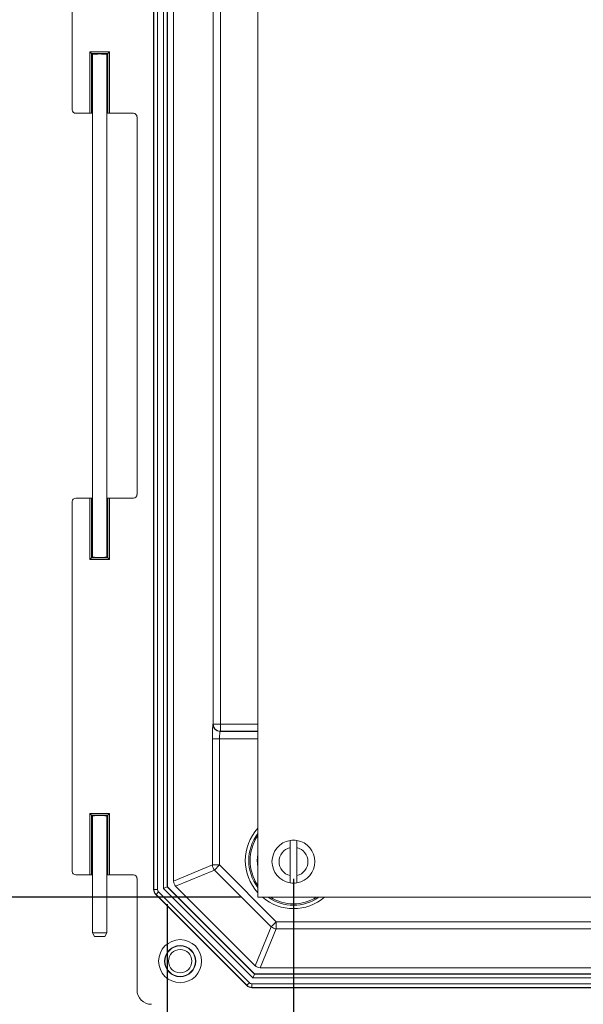
# Model space of a CAD drawing. Units: inches. Extents: x 0.5 to 33.7, y 0.4 to 21.4.
# Drawn here: x 16.4 to 18, y 2.4 to 5.2 of the extents above; entities that cross this region are included whole.
import ezdxf

# ---------------------------------------------------------------- set-up
doc = ezdxf.new("R2010")
doc.units = ezdxf.units.IN
doc.header["$MEASUREMENT"] = 0
doc.layers.add('DIM', color=136, linetype='Continuous')
doc.styles.add('SLDTEXTSTYLE0', font='TXT', dxfattribs={"width": 0.605})
doc.dimstyles.new('SLDDIMSTYLE1', dxfattribs={"dimtxt": 0.242676, "dimasz": 0.094, "dimexe": 0, "dimexo": 0.0625, "dimgap": 0.060669, "dimtad": 0, "dimtih": 1, "dimtoh": 1, "dimlfac": 3, "dimrnd": 1e-09, "dimzin": 12, "dimdsep": 46, "dimtxsty": 'SLDTEXTSTYLE0', "dimsah": 1, "dimcen": 0.09, "dimadec": 0, "dimazin": 3, "dimtfac": 1, "dimtofl": 0, "dimtmove": 0, "dimatfit": 3, "dimfxl": 1, "dimfrac": 2, "dimtolj": 1, "dimtzin": 12, "dimarcsym": 0})

# ---------------------------------------------------------------- blocks, each defined once
blk = doc.blocks.new('_D_5')
at = {"layer": 'DIM'}
for p, q in [((17.049, 8.3286), (15.0948, 8.3286)), ((15.2198, 8.3286), (15.2198, 5.8135)), ((15.0162, 5.7856), (15.0162, 5.4689)), ((15.0162, 5.7856), (15.0717, 5.7856)), ((16.2565, 5.7856), (16.201, 5.7856)), ((16.2565, 5.7856), (16.2565, 5.4689)), ((15.0162, 5.4689), (15.0717, 5.4689)), ((16.2565, 5.4689), (16.201, 5.4689)), ((15.2198, 2.7019), (15.2198, 5.4409)), ((17.049, 2.7019), (15.0948, 2.7019))]:
    blk.add_line(p, q, dxfattribs=at)
for points in [[(15.2198, 8.3286), (15.1998, 8.2346), (15.2398, 8.2346)], [(15.2198, 2.7019), (15.2398, 2.7959), (15.1998, 2.7959)]]:
    blk.add_solid(points, dxfattribs=at)
at = {"layer": 'DIM', "char_height": 0.25, "attachment_point": 1, "style": 'SLDTEXTSTYLE0'}
for s, insert in [('16.88', (14.072, 5.7632)), ('428.75', (15.1272, 5.7632))]:
    blk.add_mtext(s, dxfattribs=dict(at, insert=insert))
blk = doc.blocks.new('_D_7')
at = {"layer": 'DIM'}
for p, q in [((17.2023, 2.7553), (17.2023, 1.6442)), ((21.9556, 2.7553), (21.9556, 1.6442)), ((19.1916, 1.9276), (19.1916, 1.6109)), ((19.1916, 1.9276), (19.2471, 1.9276)), ((20.432, 1.9276), (20.3765, 1.9276)), ((20.432, 1.9276), (20.432, 1.6109)), ((17.2023, 1.7692), (18.1293, 1.7692)), ((21.9556, 1.7692), (20.6611, 1.7692)), ((19.1916, 1.6109), (19.2471, 1.6109)), ((20.432, 1.6109), (20.3765, 1.6109))]:
    blk.add_line(p, q, dxfattribs=at)
for points in [[(17.2023, 1.7692), (17.2963, 1.7492), (17.2963, 1.7892)], [(21.9556, 1.7692), (21.8616, 1.7892), (21.8616, 1.7492)]]:
    blk.add_solid(points, dxfattribs=at)
at = {"layer": 'DIM', "char_height": 0.25, "attachment_point": 1, "style": 'SLDTEXTSTYLE0'}
for s, insert in [('14.26', (18.2474, 1.9052)), ('362.20', (19.3026, 1.9052))]:
    blk.add_mtext(s, dxfattribs=dict(at, insert=insert))
blk = doc.blocks.new('_D_8')
at = {"layer": 'DIM'}
for p, q in [((16.8361, 2.6821), (16.8361, 1.1718)), ((22.3185, 2.6821), (22.3185, 1.1718)), ((19.1916, 1.4551), (19.1916, 1.1384)), ((19.1916, 1.4551), (19.2471, 1.4551)), ((20.432, 1.4551), (20.3765, 1.4551)), ((20.432, 1.4551), (20.432, 1.1384)), ((16.8361, 1.2968), (18.1293, 1.2968)), ((22.3185, 1.2968), (20.6611, 1.2968)), ((19.1916, 1.1384), (19.2471, 1.1384)), ((20.432, 1.1384), (20.3765, 1.1384))]:
    blk.add_line(p, q, dxfattribs=at)
for points in [[(16.8361, 1.2968), (16.9301, 1.2768), (16.9301, 1.3168)], [(22.3185, 1.2968), (22.2245, 1.3168), (22.2245, 1.2768)]]:
    blk.add_solid(points, dxfattribs=at)
at = {"layer": 'DIM', "char_height": 0.25, "attachment_point": 1, "style": 'SLDTEXTSTYLE0'}
for s, insert in [('16.34', (18.2474, 1.4327)), ('415.04', (19.3026, 1.4327))]:
    blk.add_mtext(s, dxfattribs=dict(at, insert=insert))

msp = doc.modelspace()

# ---------------------------------------------------------------- linework, layer by layer
at = {"color": 7, "linetype": 'Continuous', "lineweight": 15}
for p, q in [((16.7972, 8.3094), (16.7972, 2.7245)), ((16.7982, 2.7249), (16.7982, 8.3089)), ((16.8086, 8.3089), (16.8086, 2.7249)), ((16.8257, 2.7278), (16.8257, 8.3061)), ((16.8361, 8.3018), (16.8361, 2.7321)), ((16.8372, 8.3013), (16.8372, 2.7325)), ((17.099, 8.3286), (17.099, 2.7019)), ((16.8548, 2.7488), (16.8548, 8.285)), ((16.9698, 3.2035), (16.9698, 7.8303)), ((16.9905, 7.8303), (16.9905, 3.2035)), ((16.5613, 6.0503), (16.5613, 4.9836)), ((16.6173, 5.1463), (16.6123, 5.1513)), ((16.6123, 5.1513), (16.669, 5.1513)), ((16.6123, 4.9733), (16.6123, 5.1513)), ((16.664, 5.1463), (16.6173, 5.1463)), ((16.6173, 5.1463), (16.6173, 4.9734)), ((16.6193, 5.1443), (16.6173, 5.1463)), ((16.6193, 4.9754), (16.6193, 5.1443)), ((16.6197, 5.1444), (16.6197, 3.6872)), ((16.6614, 3.6872), (16.6614, 5.1445)), ((16.662, 5.1443), (16.664, 5.1463)), ((16.662, 5.1443), (16.662, 4.9754)), ((16.664, 5.1463), (16.669, 5.1513)), ((16.664, 4.9734), (16.664, 5.1463)), ((16.669, 5.1513), (16.669, 4.9733)), ((16.5716, 4.9733), (16.6123, 4.9733)), ((16.6173, 4.9734), (16.6193, 4.9754)), ((16.662, 4.9754), (16.664, 4.9734)), ((16.669, 4.9733), (16.7386, 4.9733)), ((16.749, 4.9629), (16.749, 3.8688)), ((16.6123, 3.8584), (16.5716, 3.8584)), ((16.6123, 3.6804), (16.6123, 3.8584)), ((16.6173, 3.8583), (16.6173, 3.6854)), ((16.6193, 3.8562), (16.6173, 3.8583)), ((16.6193, 3.6874), (16.6193, 3.8562)), ((16.664, 3.8583), (16.662, 3.8562)), ((16.662, 3.8562), (16.662, 3.6874)), ((16.664, 3.6854), (16.664, 3.8583)), ((16.669, 3.8584), (16.669, 3.6804)), ((16.7386, 3.8584), (16.669, 3.8584)), ((16.5613, 3.8481), (16.5613, 2.7771)), ((16.6123, 3.6804), (16.6173, 3.6854)), ((16.669, 3.6804), (16.6123, 3.6804)), ((16.6193, 3.6874), (16.6173, 3.6854)), ((16.6173, 3.6854), (16.664, 3.6854)), ((16.662, 3.6874), (16.664, 3.6854)), ((16.669, 3.6804), (16.664, 3.6854)), ((16.969, 3.2028), (16.9698, 3.2035)), ((16.9905, 3.2035), (16.9698, 3.2035)), ((16.9905, 3.2035), (16.9905, 3.1829)), ((16.9905, 3.1829), (16.9897, 3.1821)), ((16.9676, 2.7956), (16.9676, 3.1614)), ((16.9676, 3.1614), (16.9883, 3.1614)), ((16.9883, 3.1614), (16.9883, 2.7956)), ((16.6123, 2.9448), (16.669, 2.9448)), ((16.6123, 2.7668), (16.6123, 2.9448)), ((16.6173, 2.9398), (16.6123, 2.9448)), ((16.664, 2.9398), (16.6173, 2.9398)), ((16.6173, 2.9398), (16.6173, 2.7669)), ((16.6193, 2.9378), (16.6173, 2.9398)), ((16.662, 2.9378), (16.664, 2.9398)), ((16.664, 2.9398), (16.669, 2.9448)), ((16.664, 2.7669), (16.664, 2.9398)), ((16.669, 2.9448), (16.669, 2.7668)), ((16.6193, 2.7689), (16.6193, 2.9378)), ((16.6197, 2.9379), (16.6197, 2.5988)), ((16.6614, 2.5988), (16.6614, 2.938)), ((16.662, 2.9378), (16.662, 2.7689)), ((17.1923, 2.8459), (17.1923, 2.7646)), ((17.2123, 2.7646), (17.2123, 2.8459)), ((16.8548, 2.7488), (16.9676, 2.7956)), ((16.9676, 2.7956), (16.9883, 2.7956)), ((16.9737, 2.781), (16.9883, 2.7956)), ((16.9883, 2.7956), (17.1526, 2.6312)), ((16.6173, 2.7669), (16.6193, 2.7689)), ((16.662, 2.7689), (16.664, 2.7669)), ((16.9737, 2.781), (16.8609, 2.7342)), ((17.138, 2.6166), (16.9737, 2.781)), ((16.5716, 2.7668), (16.6123, 2.7668)), ((16.669, 2.7668), (16.7386, 2.7668)), ((16.749, 2.7564), (16.749, 2.4336)), ((16.7972, 2.7245), (16.7982, 2.7249)), ((16.7982, 2.7249), (16.8086, 2.7249)), ((16.8042, 2.7103), (16.8032, 2.7099)), ((16.8032, 2.7099), (17.0669, 2.4462)), ((16.8042, 2.7103), (16.8116, 2.7177)), ((17.0673, 2.4472), (16.8042, 2.7103)), ((16.8116, 2.7177), (17.0747, 2.4545)), ((16.8257, 2.7278), (16.8361, 2.7321)), ((17.0848, 2.4687), (16.8257, 2.7278)), ((16.8361, 2.7321), (16.8372, 2.7325)), ((16.8361, 2.7321), (17.0891, 2.4791)), ((16.8372, 2.7325), (17.0895, 2.4801)), ((17.0913, 2.5038), (16.8609, 2.7342)), ((17.099, 2.7019), (22.059, 2.7019)), ((17.1526, 2.6312), (17.138, 2.6166)), ((17.1526, 2.6312), (17.1526, 2.6106)), ((17.1526, 2.6312), (22.002, 2.6312)), ((16.6197, 2.5988), (16.6255, 2.5888)), ((16.6197, 2.5988), (16.6614, 2.5988)), ((16.6556, 2.5888), (16.6614, 2.5988)), ((17.0913, 2.5038), (17.138, 2.6166)), ((17.1526, 2.6106), (17.1059, 2.4978)), ((22.002, 2.6106), (17.1526, 2.6106)), ((16.6405, 2.5888), (16.6255, 2.5888)), ((16.6556, 2.5888), (16.6405, 2.5888)), ((22.0487, 2.4978), (17.1059, 2.4978)), ((17.0673, 2.4472), (17.0747, 2.4545)), ((17.0848, 2.4687), (17.0891, 2.4791)), ((22.0698, 2.4687), (17.0848, 2.4687)), ((17.0891, 2.4791), (17.0895, 2.4801)), ((17.0891, 2.4791), (22.0655, 2.4791)), ((17.0895, 2.4801), (22.0651, 2.4801)), ((17.0669, 2.4462), (17.0673, 2.4472)), ((17.082, 2.4411), (17.0815, 2.4401)), ((17.0815, 2.4401), (22.0731, 2.4401)), ((17.082, 2.4515), (17.082, 2.4411)), ((17.082, 2.4515), (22.0726, 2.4515)), ((22.0726, 2.4411), (17.082, 2.4411))]:
    msp.add_line(p, q, dxfattribs=at)
at = {"color": 8, "linetype": 'Continuous', "lineweight": 15}
for p, q in [((16.9905, 3.2035), (17.099, 3.2035)), ((16.9897, 3.1821), (17.099, 3.1821)), ((17.099, 3.1829), (16.9905, 3.1829)), ((17.099, 3.1614), (16.9883, 3.1614))]:
    msp.add_line(p, q, dxfattribs=at)
at = {"color": 7, "linetype": 'Continuous', "lineweight": 15}
for radius in [0.0623, 0.0455, 0.0442, 0.0338]:
    msp.add_circle((16.874, 2.5169), radius, dxfattribs=at)
for centre, radius, start, end in [((16.9897, 3.2028), 0.0207, 180.0806, 269.9194), ((16.9905, 3.2036), 0.0207, 180.0806, 269.9194), ((17.2023, 2.8053), 0.0622, 99.2567, 260.7433), ((17.2023, 2.8053), 0.0622, 80.7433, 99.2567), ((17.2023, 2.8053), 0.0622, 279.2567, 80.7433), ((17.2023, 2.8053), 0.0418, 103.8301, 256.1699), ((17.2023, 2.8053), 0.0418, 283.8301, 76.1699), ((16.9883, 2.7956), 0.0207, 180.0299, 224.9701), ((17.2023, 2.8053), 0.0622, 260.7433, 279.2567), ((16.8188, 2.7249), 0.0207, 180.0143, 224.9857), ((17.1526, 2.6313), 0.0207, 225.0299, 269.9701), ((17.082, 2.4618), 0.0207, 225.0143, 269.9857)]:
    msp.add_arc(centre, radius, start, end, dxfattribs=at)
at = {"color": 8, "linetype": 'Continuous', "lineweight": 15}
for radius, start, end in [(0.1395, 137.799, 222.201), (0.1295, 142.9361, 217.0639), (0.1257, 145.2924, 214.7076), (0.105, 169.6424, 190.3576), (0.1395, 229.8794, 310.1206), (0.1295, 235.4573, 304.5427), (0.1257, 238.0583, 301.9417)]:
    msp.add_arc((17.2023, 2.8086), radius, start, end, dxfattribs=at)
at = {"color": 7, "linetype": 'Continuous', "lineweight": 15}
for centre, major_axis, ratio, start_param, end_param in [((16.6406, 5.1443), (0.0213, 0), 0.034921, 0, 3.141593), ((16.6406, 5.1443), (0.0213, 0), 0.034921, 3.141593, 3.338763), ((16.6406, 5.1443), (0.0213, 0), 0.034921, 6.048125, 6.283185), ((16.5716, 4.9836), (-0.00732, -0.00732), 0.998783, 5.498396, 7.067974), ((16.6123, 4.9734), (0.005, 0), 0.034921, 4.712389, 6.248279), ((16.6406, 4.9754), (0.0213, 0), 0.034921, 2.944422, 3.141593), ((16.6406, 4.9754), (0.0213, 0), 0.034921, 0, 0.235061), ((16.669, 4.9734), (0.005, 0), 0.034921, 3.176499, 4.712389), ((16.7386, 4.9629), (0.00732, 0.00732), 0.998783, 5.498396, 7.067974), ((16.5716, 3.8481), (-0.00732, 0.00732), 0.998783, 5.498396, 7.067974), ((16.6123, 3.8583), (0.005, 0), 0.034921, 0.034907, 1.570796), ((16.6406, 3.8562), (0.0213, 0), 0.034921, 3.141593, 3.338763), ((16.6406, 3.8562), (0.0213, 0), 0.034921, 6.048125, 6.283185), ((16.669, 3.8583), (0.005, 0), 0.034921, 1.570796, 3.106686), ((16.7386, 3.8688), (-0.00732, 0.00732), 0.998783, 2.356803, 3.926382), ((16.6406, 3.6874), (0.0213, 0), 0.034921, 2.944422, 3.141593), ((16.6406, 3.6874), (0.0213, 0), 0.034921, 3.141593, 6.283185), ((16.6406, 3.6874), (0.0213, 0), 0.034921, 0, 0.235061), ((16.9691, 3.1614), (0, 0.0413), 0.034921, 0.034907, 1.570796), ((16.9897, 3.1614), (0, 0.0207), 0.069842, 0.034907, 1.570796), ((16.6406, 2.9378), (0.0213, 0), 0.034921, 0, 3.141593), ((16.6406, 2.9378), (0.0213, 0), 0.034921, 3.141593, 3.338763), ((16.6406, 2.9378), (0.0213, 0), 0.034921, 6.048125, 6.283185), ((16.5716, 2.7771), (-0.00732, -0.00732), 0.998783, 5.498396, 7.067974), ((16.6123, 2.7669), (0.005, 0), 0.034921, 4.712389, 6.248279), ((16.6406, 2.7689), (0.0213, 0), 0.034921, 2.944422, 3.141593), ((16.6406, 2.7689), (0.0213, 0), 0.034921, 0, 0.235061), ((16.669, 2.7669), (0.005, 0), 0.034921, 3.176499, 4.712389), ((16.7386, 2.7564), (0.00732, 0.00732), 0.998783, 5.498396, 7.067974), ((16.8755, 2.7489), (-0.0191, -0.0079), 0.999286, 5.890739, 6.675632), ((16.8178, 2.7245), (-0.0191, -0.0079), 0.999286, 5.890739, 6.675632), ((16.8188, 2.7249), (-0.00948, -0.00393), 0.999286, 5.890739, 6.675632), ((17.1059, 2.5185), (-0.0079, -0.0191), 0.999286, 5.890739, 6.675632), ((17.082, 2.4618), (-0.00393, -0.00948), 0.999286, 5.890739, 6.675632), ((16.7907, 2.4336), (-0.0295, -0.0295), 0.998783, 5.498396, 7.067974), ((17.0815, 2.4608), (-0.0079, -0.0191), 0.999286, 5.890739, 6.675632)]:
    msp.add_ellipse(centre, major_axis=major_axis, ratio=ratio, start_param=start_param, end_param=end_param, dxfattribs=at)
for points, knots in [([(17.1923, 2.8666), (17.1923, 2.8666), (17.1923, 2.8665), (17.1923, 2.8658), (17.1923, 2.8645), (17.1923, 2.8626), (17.1923, 2.8602), (17.1923, 2.8574), (17.1923, 2.8544), (17.1923, 2.8505), (17.1923, 2.8476), (17.1923, 2.8459)], [0, 0, 0, 0, 0.078108, 0.181548, 0.287978, 0.409735, 0.515621, 0.624617, 0.73049, 0.83935, 1, 1, 1, 1]), ([(17.2123, 2.8459), (17.2123, 2.8459), (17.2123, 2.8472), (17.2123, 2.8497), (17.2123, 2.8532), (17.2123, 2.8565), (17.2123, 2.8597), (17.2123, 2.8623), (17.2123, 2.8643), (17.2123, 2.8656), (17.2123, 2.8665), (17.2123, 2.8666), (17.2123, 2.8666)], [0, 0, 0, 0, 0.004559, 0.117343, 0.233597, 0.343012, 0.455764, 0.590279, 0.694176, 0.80107, 0.899261, 1, 1, 1, 1]), ([(17.1923, 2.7646), (17.1923, 2.7646), (17.1923, 2.7633), (17.1923, 2.7608), (17.1923, 2.7573), (17.1923, 2.754), (17.1923, 2.7511), (17.1923, 2.7486), (17.1923, 2.7466), (17.1923, 2.7451), (17.1923, 2.7441), (17.1923, 2.744), (17.1923, 2.7439)], [0, 0, 0, 0, 0.003552, 0.116347, 0.232613, 0.342039, 0.454803, 0.561466, 0.671331, 0.776148, 0.884065, 1, 1, 1, 1]), ([(17.2123, 2.7439), (17.2123, 2.7441), (17.2123, 2.7443), (17.2123, 2.746), (17.2123, 2.7478), (17.2123, 2.75), (17.2123, 2.7527), (17.2123, 2.7557), (17.2123, 2.7596), (17.2123, 2.7627), (17.2123, 2.7646)], [0, 0, 0, 0, 0.186839, 0.29038, 0.396894, 0.500989, 0.608036, 0.71336, 0.821632, 1, 1, 1, 1])]:
    msp.add_open_spline(points, degree=3, knots=knots, dxfattribs=at)

# ---------------------------------------------------------------- dimensions: what is measured, and where the dimension line sits
at = {"layer": 'DIM'}
dim = msp.add_linear_dim(base=(15.2198, 2.7019), p1=(17.099, 8.3286), p2=(17.099, 2.7019), angle=90, dimstyle='SLDDIMSTYLE1', dxfattribs=at)
dim.commit()
dim.dimension.update_dxf_attribs({"geometry": '_D_5', "text_midpoint": (15.2198, 5.6272), "dimtype": 160})
for base, p1, p2, picture, middle in [((21.9556, 1.7692), (17.2023, 2.8053), (21.9556, 2.8053), '_D_7', (19.3952, 1.7692)), ((16.8361, 1.2968), (22.3185, 2.7321), (16.8361, 2.7321), '_D_8', (19.3952, 1.2968))]:
    dim = msp.add_linear_dim(base=base, p1=p1, p2=p2, dimstyle='SLDDIMSTYLE1', dxfattribs=at)
    dim.commit()
    dim.dimension.update_dxf_attribs({"geometry": picture, "text_midpoint": middle, "dimtype": 160})

doc.saveas('drawing.dxf')
